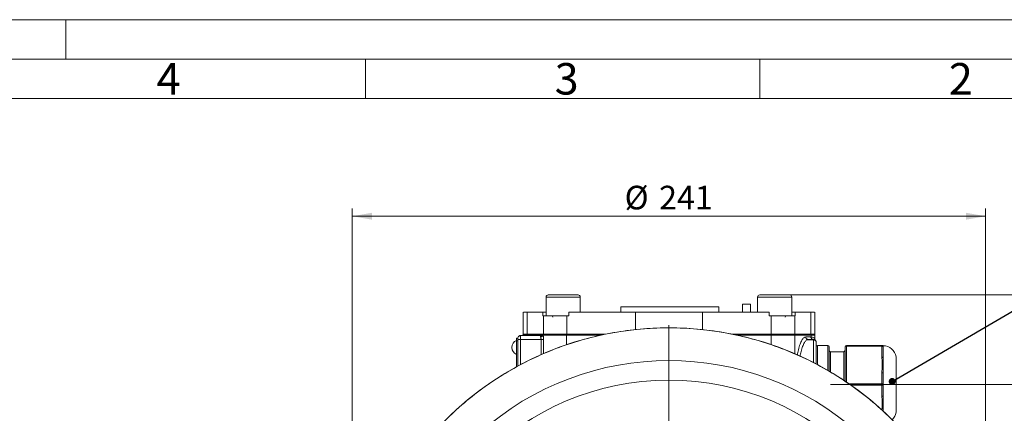
# Model space of a CAD drawing. Units: millimetres. Extents: x 0 to 1260, y 0 to 891.
# Drawn here: x 648 to 1023, y 741 to 891 of the extents above; entities that cross this region are included whole.
import ezdxf

# ---------------------------------------------------------------- set-up
doc = ezdxf.new("R2010")
doc.units = ezdxf.units.MM
doc.header["$LTSCALE"] = 3
doc.linetypes.add('SLD-Durchgehend', pattern=[0])
doc.linetypes.add('SLD-Punktstrich', pattern=[19.05, 15.24, -1.27, 1.27, -1.27])
doc.styles.add('SLDTEXTSTYLE0', font='ARIAL.TTF', dxfattribs={"width": 0.948})
doc.styles.get("Standard").update_dxf_attribs({"font": 'ARIAL.TTF'})
doc.dimstyles.new('SLDDIMSTYLE0', dxfattribs={"dimtxt": 9, "dimasz": 7.5, "dimexe": 0, "dimexo": 0.0625, "dimgap": 2.25, "dimtad": 1, "dimdec": 3, "dimrnd": 1e-09, "dimzin": 12, "dimdsep": 46, "dimtxsty": 'SLDTEXTSTYLE0', "dimsah": 1, "dimcen": 0.09, "dimadec": 0, "dimazin": 0, "dimtfac": 1, "dimtdec": 3, "dimtofl": 0, "dimtmove": 0, "dimatfit": 3, "dimfxl": 1, "dimfrac": 2, "dimtolj": 1, "dimtzin": 12, "dimarcsym": 0})
doc.dimstyles.new('SLDDIMSTYLE1', dxfattribs={"dimtxt": 9, "dimasz": 7.5, "dimexe": 0, "dimexo": 0.0625, "dimgap": 2.25, "dimtad": 1, "dimdec": 1, "dimrnd": 1e-09, "dimzin": 12, "dimdsep": 46, "dimtxsty": 'SLDTEXTSTYLE0', "dimsah": 1, "dimcen": 0.09, "dimadec": 0, "dimazin": 0, "dimtfac": 1, "dimtdec": 3, "dimtofl": 0, "dimtmove": 0, "dimatfit": 3, "dimfxl": 1, "dimfrac": 2, "dimtolj": 1, "dimtzin": 12, "dimarcsym": 0})
doc.dimstyles.new('SLDDIMSTYLE2', dxfattribs={"dimtxt": 9, "dimasz": 7.5, "dimexe": 0, "dimexo": 0.0625, "dimgap": 2.25, "dimtad": 1, "dimdec": 0, "dimrnd": 1e-09, "dimzin": 12, "dimdsep": 46, "dimtxsty": 'SLDTEXTSTYLE0', "dimsah": 1, "dimcen": 0.09, "dimadec": 0, "dimazin": 0, "dimtfac": 1, "dimtdec": 3, "dimtofl": 0, "dimtmove": 0, "dimatfit": 3, "dimfxl": 1, "dimfrac": 2, "dimtolj": 1, "dimtzin": 12, "dimarcsym": 0})
doc.dimstyles.new('SLDDIMSTYLE4', dxfattribs={"dimtxt": 0, "dimasz": 2.64, "dimexe": 0, "dimexo": 0.0625, "dimgap": 0, "dimtad": 0, "dimtih": 1, "dimtoh": 1, "dimdec": 0, "dimrnd": 1e-09, "dimzin": 0, "dimdsep": 46, "dimtxsty": 'STANDARD', "dimblk1": 'DOT', "dimblk2": 'DOT', "dimsah": 1, "dimcen": 0.09, "dimadec": 0, "dimazin": 0, "dimtfac": 2.64, "dimtdec": 0, "dimtofl": 0, "dimtmove": 0, "dimatfit": 3, "dimldrblk": 'DOT', "dimfxl": 1, "dimfrac": 2, "dimtolj": 1, "dimtzin": 0, "dimarcsym": 0})

# ---------------------------------------------------------------- blocks, each defined once
blk = doc.blocks.new('*D9')
at = {"color": 7, "linetype": 'SLD-Durchgehend', "lineweight": 0}
for p, q in [((935.26, 786.12), (1133.19, 786.12)), ((1130.19, 786.12), (1130.19, 528.62)), ((1009.47, 528.62), (1133.19, 528.62))]:
    blk.add_line(p, q, dxfattribs=at)
for points in [[(1130.19, 786.12), (1128.87, 778.62), (1131.51, 778.62)], [(1130.19, 528.62), (1131.51, 536.12), (1128.87, 536.12)]]:
    blk.add_solid(points, dxfattribs=at)
at = {"color": 7, "linetype": 'SLD-Durchgehend', "lineweight": 0, "insert": (1118.59, 641.91), "char_height": 9, "attachment_point": 1, "rotation": 90, "style": 'SLDTEXTSTYLE0'}
blk.add_mtext('257,5', dxfattribs=at)
blk = doc.blocks.new('*D10')
at = {"color": 7, "linetype": 'SLD-Durchgehend', "lineweight": 0}
for p, q in [((984.4, 752.02), (1097.75, 752.02)), ((1094.75, 752.02), (1094.75, 528.62)), ((1009.47, 528.62), (1097.75, 528.62))]:
    blk.add_line(p, q, dxfattribs=at)
for points in [[(1094.75, 752.02), (1093.43, 744.52), (1096.07, 744.52)], [(1094.75, 528.62), (1096.07, 536.12), (1093.43, 536.12)]]:
    blk.add_solid(points, dxfattribs=at)
at = {"color": 7, "linetype": 'SLD-Durchgehend', "lineweight": 0, "insert": (1083.15, 630.01), "char_height": 9, "attachment_point": 1, "rotation": 90, "style": 'SLDTEXTSTYLE0'}
blk.add_mtext('223', dxfattribs=at)
blk = doc.blocks.new('*D12')
at = {"color": 7, "linetype": 'SLD-Durchgehend', "lineweight": 0}
for p, q in [((774.97, 656.12), (774.97, 819.12)), ((1015.97, 656.12), (1015.97, 819.12)), ((774.97, 816.12), (1015.97, 816.12))]:
    blk.add_line(p, q, dxfattribs=at)
for points in [[(774.97, 816.12), (782.47, 814.8), (782.47, 817.44)], [(1015.97, 816.12), (1008.47, 817.44), (1008.47, 814.8)]]:
    blk.add_solid(points, dxfattribs=at)
at = {"color": 7, "linetype": 'SLD-Durchgehend', "lineweight": 0, "char_height": 9, "attachment_point": 1, "style": 'SLDTEXTSTYLE0'}
for s, insert in [('%%c', (878.6, 827.72)), ('241', (891.72, 827.72))]:
    blk.add_mtext(s, dxfattribs=dict(at, insert=insert))
blk = doc.blocks.new('_DOT')
at = {"color": 0, "linetype": 'ByBlock', "lineweight": -2}
blk.add_line((-0.5, 0), (-1, 0), dxfattribs=at)
at = {"color": 0, "linetype": 'ByBlock', "const_width": 0.5}
blk.add_lwpolyline([(-0.25, 0, 1), (0.25, 0, 1)], format="xyb", close=True, dxfattribs=at)
blk = doc.blocks.new('SW_CENTERMARKSYMBOL_1')
at = {"color": 0, "linetype": 'SLD-Durchgehend', "lineweight": 0}
for p, q in [((0, 2), (0, 121.5)), ((-2, 0), (-121.5, 0)), ((0, 0), (-1, 0)), ((0, 0), (0, 1)), ((0, 0), (0, -1)), ((0, 0), (1, 0)), ((2, 0), (121.5, 0)), ((0, -2), (0, -121.5))]:
    blk.add_line(p, q, dxfattribs=at)

msp = doc.modelspace()

# ---------------------------------------------------------------- linework, layer by layer
at = {"color": 7, "linetype": 'SLD-Durchgehend', "lineweight": 0}
for p, q in [((0, 891), (1260, 891)), ((666, 876), (666, 891)), ((1245, 876), (15, 876)), ((780, 876), (780, 861)), ((930, 876), (930, 861)), ((1230, 861), (30, 861))]:
    msp.add_line(p, q, dxfattribs=at)
at = {"color": 7, "linetype": 'SLD-Durchgehend', "lineweight": 15}
for p, q in [((848.7171, 785.3234), (848.7171, 778.1234)), ((849.5171, 786.1234), (850.6441, 786.1234)), ((850.6441, 786.1234), (860.9171, 786.1234)), ((861.7171, 779.6234), (861.7171, 785.3234)), ((929.2171, 785.3234), (929.2171, 779.6234)), ((930.0171, 786.1234), (931.1441, 786.1234)), ((931.1441, 786.1234), (941.4171, 786.1234)), ((942.2171, 778.1234), (942.2171, 785.3234)), ((839.991, 779.6234), (839.991, 771.1234)), ((841.4827, 779.6234), (847.4777, 779.6234)), ((847.4777, 779.6234), (847.4777, 778.1234)), ((847.4777, 779.6234), (848.7171, 779.6234)), ((857.3772, 779.6234), (857.3772, 778.1234)), ((857.3772, 779.6234), (882.7101, 779.6234)), ((877.0911, 781.6234), (877.0911, 779.6234)), ((908.272, 779.6234), (933.6049, 779.6234)), ((914.491, 779.6234), (914.491, 781.6234)), ((923.491, 782.6234), (923.491, 779.6234)), ((926.491, 779.6234), (926.491, 782.6234)), ((933.6049, 779.6234), (933.6049, 778.1234)), ((942.2171, 779.6234), (943.5044, 779.6234)), ((943.5044, 779.6234), (943.5044, 778.1234)), ((943.5044, 779.6234), (949.4994, 779.6234)), ((950.991, 771.1234), (950.991, 779.6234)), ((847.6663, 778.1234), (847.4777, 778.1234)), ((848.7171, 778.1234), (850.0023, 778.1234)), ((850.0023, 778.1234), (856.5803, 778.1234)), ((856.5803, 778.1234), (857.3772, 778.1234)), ((934.4018, 778.1234), (933.6049, 778.1234)), ((934.4018, 778.1234), (941.7231, 778.1234)), ((943.3158, 778.1234), (943.5044, 778.1234)), ((837.4671, 769.6554), (837.9671, 769.6554)), ((837.4671, 768.6563), (837.4671, 769.6554)), ((837.4671, 758.7468), (837.4671, 768.6563)), ((837.9671, 769.6554), (837.9671, 769.1568)), ((837.9671, 759.0198), (837.9671, 769.1568)), ((846.4848, 770.6563), (838.9671, 770.6563)), ((838.9671, 770.6563), (838.9671, 770.5924)), ((841.4827, 771.1234), (847.6663, 771.1234)), ((846.7123, 770.684), (846.5534, 770.6347)), ((847.8314, 771.1234), (847.6663, 771.1234)), ((856.5802, 771.1234), (856.5803, 771.1234)), ((856.5803, 771.1234), (871.0476, 771.1234)), ((919.8867, 771.1234), (934.4018, 771.1234)), ((943.1028, 771.1234), (943.3158, 771.1234)), ((943.3158, 771.1234), (949.4994, 771.1234)), ((950.4671, 769.0659), (948.1142, 769.0659)), ((950.4671, 769.1347), (948.5008, 769.1422)), ((950.4592, 769.1348), (950.4595, 769.1348)), ((950.9671, 769.4436), (950.9671, 770.8234)), ((951.4671, 759.8206), (951.4671, 766.3652)), ((951.9671, 766.8652), (955.9671, 766.8652)), ((956.4671, 766.3652), (956.4671, 757.0431)), ((961.9671, 764.5152), (956.9671, 764.5152)), ((962.4671, 753.2798), (962.4671, 766.3652)), ((962.9671, 766.8652), (976.4671, 766.8652)), ((976.9671, 766.7599), (976.9671, 766.3652)), ((976.9671, 766.3652), (976.9671, 762.1449)), ((976.9671, 762.1449), (976.9671, 756.2355)), ((981.9042, 741.5152), (981.9042, 762.5152)), ((976.9671, 756.2355), (976.9671, 752.0152)), ((976.9671, 752.0152), (976.9671, 747.7949)), ((976.9671, 747.7949), (976.9671, 741.8855))]:
    msp.add_line(p, q, dxfattribs=at)
at = {"color": 8, "linetype": 'SLD-Durchgehend', "lineweight": 0}
for p, q in [((850.0023, 785.3234), (848.7171, 785.3234)), ((861.7171, 785.3234), (850.0023, 785.3234)), ((930.5023, 785.3234), (929.2171, 785.3234)), ((942.2171, 785.3234), (930.5023, 785.3234)), ((841.4827, 779.6234), (841.4827, 771.1234)), ((882.7101, 779.6234), (882.7101, 772.9465)), ((908.272, 779.6234), (908.272, 772.9414)), ((949.4994, 779.6234), (949.4994, 771.1234)), ((847.6663, 771.1234), (847.6663, 778.1234)), ((856.5803, 778.1234), (856.5803, 771.1234)), ((934.4018, 771.1234), (934.4018, 778.1234)), ((943.3158, 778.1234), (943.3158, 771.1234)), ((837.9671, 768.6563), (837.4671, 768.6563)), ((838.9671, 759.5567), (838.9671, 769.1576)), ((838.9671, 769.1576), (846.7843, 769.1576)), ((841.4708, 771.0106), (847.2323, 771.0156)), ((846.7843, 769.1576), (846.7859, 763.3524)), ((847.0266, 770.8234), (847.2182, 771.0004)), ((847.7429, 763.6766), (847.7415, 769.1585)), ((856.5123, 770.8234), (856.5123, 767.1533)), ((856.5123, 770.8234), (869.6404, 770.8234)), ((921.2939, 770.8234), (934.4219, 770.8234)), ((934.4219, 770.8234), (934.4219, 767.1533)), ((943.3951, 770.8234), (943.3951, 763.6821)), ((943.3951, 770.8234), (949.5274, 770.8234)), ((949.4931, 770.1347), (947.5267, 770.1422)), ((948.5008, 769.1422), (950.4671, 769.1422)), ((949.4931, 770.1347), (949.5274, 770.1343)), ((949.5274, 770.1343), (949.5274, 770.8234)), ((951.9671, 766.8652), (951.9671, 759.5567)), ((955.9671, 757.335), (955.9671, 766.8652)), ((956.9671, 764.5152), (956.9671, 756.7524)), ((961.9671, 753.4889), (961.9671, 764.5152)), ((962.9671, 766.6152), (962.9671, 766.8652)), ((962.9671, 766.6152), (962.9671, 752.9435)), ((976.4671, 766.6152), (962.9671, 766.6152)), ((976.4671, 766.8652), (976.4671, 766.6152)), ((976.4671, 762.3949), (976.4671, 766.6152)), ((981.8972, 752.0152), (981.8972, 762.5985)), ((976.4671, 752.2652), (976.4671, 756.4855)), ((963.9595, 752.2652), (976.4671, 752.2652)), ((976.4671, 751.7652), (964.6776, 751.7652)), ((976.4671, 751.7652), (976.4671, 752.2652)), ((976.4671, 747.5449), (976.4671, 751.7652)), ((981.8972, 741.4319), (981.8972, 752.0152))]:
    msp.add_line(p, q, dxfattribs=at)
at = {"color": 7, "linetype": 'SLD-Punktstrich', "lineweight": 0}
msp.add_line((956.9448, 752.0152), (987.2722, 752.0152), dxfattribs=at)
at = {"color": 7, "linetype": 'SLD-Durchgehend', "lineweight": 15, "flags": 128}
msp.add_lwpolyline([(951.4671, 765.0152), (951.4575, 764.9177), (951.4372, 764.8447)], dxfattribs=at)
at = {"color": 8, "linetype": 'SLD-Durchgehend', "lineweight": 0, "flags": 128}
for points in [[(962.4671, 766.3652), (962.4767, 766.414), (962.5052, 766.4609), (962.5514, 766.5041), (962.6136, 766.542), (962.6894, 766.5731), (962.7758, 766.5962), (962.8696, 766.6104), (962.9671, 766.6152)], [(976.4671, 766.6152), (976.5647, 766.6104), (976.6585, 766.5962), (976.7449, 766.5731), (976.8207, 766.542), (976.8829, 766.5041), (976.9291, 766.4609), (976.9575, 766.414), (976.9671, 766.3652)], [(976.4671, 762.3949), (976.5647, 762.39), (976.6585, 762.3758), (976.7449, 762.3527), (976.8207, 762.3216), (976.8829, 762.2837), (976.9291, 762.2405), (976.9575, 762.1936), (976.9671, 762.1449)], [(976.4671, 756.4855), (976.5647, 756.4807), (976.6585, 756.4665), (976.7449, 756.4434), (976.8207, 756.4123), (976.8829, 756.3744), (976.9291, 756.3312), (976.9575, 756.2843), (976.9671, 756.2355)], [(976.4671, 752.2652), (976.5647, 752.2604), (976.6585, 752.2462), (976.7449, 752.2231), (976.8207, 752.192), (976.8829, 752.1541), (976.9291, 752.1109), (976.9575, 752.064), (976.9671, 752.0152)], [(976.4671, 751.7652), (976.5647, 751.77), (976.6585, 751.7842), (976.7449, 751.8073), (976.8207, 751.8384), (976.8829, 751.8763), (976.9291, 751.9195), (976.9575, 751.9664), (976.9671, 752.0152)], [(976.9671, 747.7949), (976.9575, 747.7461), (976.9291, 747.6992), (976.8829, 747.656), (976.8207, 747.6181), (976.7449, 747.587), (976.6585, 747.5639), (976.5647, 747.5497), (976.4671, 747.5449)]]:
    msp.add_lwpolyline(points, dxfattribs=at)
at = {"color": 7, "linetype": 'SLD-Durchgehend', "lineweight": 15}
for radius in [120.5, 100.5]:
    msp.add_circle((895.4671, 653.1236), radius, dxfattribs=at)
for centre, radius, start, end in [((849.5171, 785.3234), 0.8, 90, 180), ((860.9171, 785.3234), 0.8, 0, 90), ((930.0171, 785.3234), 0.8, 90, 180), ((941.4171, 785.3234), 0.8, 0, 90), ((850.8171, 777.7234), 0.4, 0, 90), ((940.1171, 777.7234), 0.4, 90, 180), ((838.4449, 766.1533), 2.7778, 110.609693, 249.390307), ((838.4449, 766.0935), 2.7778, 179.383748, 249.390307), ((951.9671, 766.3652), 0.5, 90, 180), ((955.9671, 766.3652), 0.5, 0, 90), ((956.9671, 765.0152), 0.5, 180, 270), ((961.9671, 765.0152), 0.5, 270, 0), ((962.9671, 766.3652), 0.5, 90, 180), ((976.4671, 766.3652), 0.5, 0, 90), ((976.6604, 766.3656), 0.4996, 43.286502, 92.671605), ((976.9671, 761.7652), 5, 9.594068, 90), ((981.4042, 762.5152), 0.5, 0, 9.594068), ((976.9671, 742.2652), 5, 312.787514, 350.405932), ((981.4042, 741.5152), 0.5, 350.405932, 0)]:
    msp.add_arc(centre, radius, start, end, dxfattribs=at)
at = {"color": 8, "linetype": 'SLD-Durchgehend', "lineweight": 0}
msp.add_arc((895.4671, 653.1236), 108, 48.119172, 131.880828, dxfattribs=at)
at = {"color": 7, "linetype": 'SLD-Durchgehend', "lineweight": 15}
for points, knots in [([(840.1546, 779.6234), (840.1174, 779.6234), (840.0023, 779.6234), (840.8849, 779.6234), (841.4827, 779.6234)], [0, 0, 0, 0, 0.32271321, 1, 1, 1, 1]), ([(914.491, 781.6234), (913.2044, 781.6234), (910.631, 781.6234), (907.288, 781.6234), (904.949, 781.6234), (903.2822, 781.6234), (901.9533, 781.6234), (900.6344, 781.6234), (899.3235, 781.6234), (898.0267, 781.6234), (896.7497, 781.6234), (895.4872, 781.6234), (894.2482, 781.6234), (893.0385, 781.6234), (891.8494, 781.6234), (890.693, 781.6234), (889.5744, 781.6234), (888.4822, 781.6234), (887.4313, 781.6234), (886.4262, 781.6234), (885.4526, 781.6234), (884.528, 781.6234), (883.6563, 781.6234), (882.8208, 781.6234), (882.0407, 781.6234), (881.3197, 781.6234), (880.6388, 781.6234), (880.0189, 781.6234), (879.4628, 781.6234), (878.9499, 781.6234), (878.5025, 781.6234), (878.1225, 781.6234), (877.8714, 781.6234), (877.5825, 781.6234), (877.3623, 781.6234), (877.2137, 781.6234), (877.1139, 781.6234), (877.1055, 781.6234), (877.1002, 781.6234)], [0, 0, 0, 0, 0.07462873, 0.14925762, 0.18650181, 0.20511525, 0.24235944, 0.26097285, 0.27958627, 0.31683056, 0.33544398, 0.3540574, 0.39130159, 0.40991502, 0.42852844, 0.46577259, 0.48438601, 0.50299944, 0.54024365, 0.55885706, 0.57747049, 0.61471477, 0.63332818, 0.6519416, 0.6891858, 0.70779924, 0.72641266, 0.76365681, 0.78227023, 0.80088366, 0.83812787, 0.85674128, 0.87535468, 0.89396813, 0.93121235, 0.94982575, 0.96843918, 1, 1, 1, 1]), ([(882.7101, 779.6234), (885.5062, 779.6234), (891.0956, 779.6234), (899.7525, 779.6234), (905.4092, 779.6234), (908.272, 779.6234)], [0, 0, 0, 0, 0.33084997, 0.66136465, 1, 1, 1, 1]), ([(924.991, 782.6234), (924.8225, 782.6234), (924.4855, 782.6234), (924.0355, 782.6234), (923.6998, 782.6234), (923.5089, 782.6234), (923.5098, 782.6234), (923.5101, 782.6234)], [0, 0, 0, 0, 0.21467811, 0.42938554, 0.64352052, 0.85834884, 1, 1, 1, 1]), ([(926.4889, 782.6234), (926.4896, 782.6234), (926.5177, 782.6234), (926.4164, 782.6234), (926.1786, 782.6234), (925.7878, 782.6234), (925.3705, 782.6234), (925.0968, 782.6234), (924.991, 782.6234)], [0, 0, 0, 0, 0.00561091, 0.22060796, 0.43560695, 0.65047438, 0.86493731, 1, 1, 1, 1]), ([(949.4994, 779.6234), (950.0834, 779.6234), (950.9659, 779.6234), (950.8625, 779.6234), (950.8275, 779.6234)], [0, 0, 0, 0, 0.66168433, 1, 1, 1, 1]), ([(856.5803, 778.1234), (856.0163, 778.1234), (854.8884, 778.1234), (853.3068, 778.1234), (851.8512, 778.1234), (850.5551, 778.1234), (849.4525, 778.1234), (848.3718, 778.1234), (847.9332, 778.1234), (847.6663, 778.1234)], [0, 0, 0, 0, 0.13237922, 0.26475383, 0.39713206, 0.52950884, 0.66188499, 0.79426389, 1, 1, 1, 1]), ([(943.3158, 778.1234), (942.9434, 778.1234), (942.1469, 778.1234), (939.548, 778.1234), (936.7397, 778.1234), (934.9235, 778.1234), (934.4018, 778.1234)], [0, 0, 0, 0, 0.26771501, 0.5725589, 0.87722915, 1, 1, 1, 1]), ([(977.4615, 564.8218), (975.0896, 562.7174), (970.3112, 558.4779), (962.5004, 552.8517), (954.2509, 547.7967), (945.6185, 543.4209), (936.6762, 539.7482), (927.4625, 536.8211), (918.0352, 534.6358), (908.4646, 533.203), (898.6551, 532.5266), (888.6549, 532.6804), (878.5269, 533.6898), (868.5178, 535.5369), (858.7097, 538.2129), (849.1694, 541.7255), (839.947, 546.0302), (831.1139, 551.086), (822.7458, 556.8576), (814.9075, 563.3293), (807.6311, 570.4422), (800.9704, 578.1348), (794.9843, 586.3498), (789.7295, 595.0515), (785.2167, 604.1736), (781.477, 613.639), (778.5463, 623.3742), (776.4669, 633.3271), (775.2282, 643.4317), (774.8332, 653.6042), (775.2912, 663.7616), (776.6241, 673.8404), (778.7993, 683.7822), (781.7928, 693.509), (785.5866, 702.9396), (790.1796, 712.0071), (795.5216, 720.6675), (801.5643, 728.8543), (808.2648, 736.4974), (815.6004, 743.5338), (823.5086, 749.9387), (831.9213, 755.6647), (840.7752, 760.6609), (850.0286, 764.8743), (859.6146, 768.3011), (869.4521, 770.9197), (879.4625, 772.7031), (889.5889, 773.6155), (899.7669, 773.6757), (909.9148, 772.8902), (919.949, 771.259), (929.8042, 768.7684), (939.4261, 765.4575), (948.7398, 761.3589), (957.667, 756.4993), (966.1416, 750.8876), (974.1256, 744.5792), (981.5582, 737.6296), (988.3745, 730.0891), (994.5146, 721.988), (999.9615, 713.391), (1004.6751, 704.3715), (1008.6143, 694.9983), (1011.7224, 685.3191), (1014.0381, 675.4006), (1015.4201, 665.3269), (1016.0382, 658.4406), (1015.9439, 654.9472), (1015.9409, 654.8341)], [0, 0, 0, 0, 0.014491131, 0.029194095, 0.04394456, 0.058695044, 0.073398027, 0.088100958, 0.102851385, 0.117601848, 0.132304826, 0.147763573, 0.163277578, 0.178791628, 0.194250434, 0.209708364, 0.225221561, 0.240734751, 0.256192691, 0.271647383, 0.287157261, 0.302667091, 0.318121693, 0.333579231, 0.349091982, 0.36460475, 0.38006231, 0.39552405, 0.411041096, 0.426558229, 0.442020092, 0.457477053, 0.472989269, 0.488501497, 0.503958467, 0.51941309, 0.534922912, 0.550432659, 0.565887174, 0.581343514, 0.59685504, 0.612366551, 0.627822849, 0.643284486, 0.658801413, 0.67431841, 0.689780155, 0.705238921, 0.720752965, 0.736267057, 0.751725885, 0.76718085, 0.782691031, 0.79820113, 0.81365601, 0.829110849, 0.844620881, 0.860130772, 0.875585428, 0.89104273, 0.906555224, 0.922067658, 0.937524884, 0.952986686, 0.96850378, 0.984020913, 0.999482779, 1, 1, 1, 1]), ([(837.9671, 769.1568), (837.9671, 769.1756), (837.9671, 769.2129), (837.9671, 769.2775), (837.9671, 769.3843), (837.9671, 769.4916), (837.9671, 769.5749), (837.9671, 769.6208), (837.9671, 769.6507), (837.9671, 769.6544), (837.9671, 769.6563)], [0, 0, 0, 0, 0.07201148, 0.14290721, 0.25041592, 0.49946902, 0.62323216, 0.74975299, 0.87272454, 1, 1, 1, 1]), ([(838.9671, 770.6276), (838.8907, 770.6131), (838.7497, 770.5865), (838.5485, 770.4939), (838.3857, 770.393), (838.2601, 770.2959), (838.1691, 770.2113), (838.0842, 770.1172), (838.0592, 770.0692), (838.0425, 770.0373)], [0, 0, 0, 0, 0.19163909, 0.35325648, 0.48901215, 0.6055518, 0.70962256, 0.80704312, 1, 1, 1, 1]), ([(840.0306, 771.008), (840.0032, 770.9755), (839.9498, 770.9121), (839.8629, 770.8369), (839.7806, 770.7787), (839.6774, 770.7197), (839.4946, 770.6472), (839.4945, 770.655), (839.4354, 770.6381), (839.4592, 770.6382), (839.4639, 770.6383)], [0, 0, 0, 0, 0.04647618, 0.09072927, 0.13417337, 0.1784079, 0.27477024, 0.58735195, 0.91919709, 1, 1, 1, 1]), ([(840.1546, 771.1234), (840.1174, 771.1234), (840.0023, 771.1234), (840.8849, 771.1234), (841.4827, 771.1234)], [0, 0, 0, 0, 0.32271321, 1, 1, 1, 1]), ([(841.6991, 771.1234), (841.2241, 771.1234), (840.507, 771.1234), (840.2671, 771.1234), (840.2671, 771.1234)], [0, 0, 0, 0, 6.31139649, 12.62279232, 12.62279232, 12.62279232, 12.62279232]), ([(847.6663, 771.1234), (847.8254, 771.1234), (848.1438, 771.1234), (848.9263, 771.1234), (849.915, 771.1234), (851.1091, 771.1234), (852.4799, 771.1234), (854.2714, 771.1234), (855.7069, 771.1234), (856.5803, 771.1234)], [0, 0, 0, 0, 0.13237923, 0.26475389, 0.39713218, 0.52950871, 0.66188495, 0.79426384, 1, 1, 1, 1]), ([(847.8314, 771.1234), (847.8568, 771.1234), (847.9076, 771.1234), (847.9949, 771.1234), (848.0903, 771.1234), (848.1947, 771.1234), (848.3643, 771.1234), (848.6198, 771.1234), (848.9904, 771.1234), (849.4107, 771.1234), (850.0346, 771.1234), (850.9279, 771.1234), (851.9556, 771.1234), (852.8452, 771.1234), (853.5439, 771.1234), (854.2705, 771.1234), (854.9381, 771.1234), (855.5353, 771.1234), (856.0538, 771.1234), (856.4048, 771.1234), (856.5802, 771.1234)], [0, 0, 0, 0, 0.02494481, 0.04988868, 0.07485101, 0.09985116, 0.12490841, 0.18753488, 0.25004829, 0.31249991, 0.37510179, 0.50000352, 0.62490525, 0.68746578, 0.74995875, 0.81243074, 0.87509862, 0.91680678, 0.95841066, 1, 1, 1, 1]), ([(934.3541, 771.1234), (934.4594, 771.1234), (934.6701, 771.1234), (934.9834, 771.1234), (935.2945, 771.1234), (935.6033, 771.1234), (936.0626, 771.1234), (936.6636, 771.1234), (937.3901, 771.1234), (938.0889, 771.1234), (938.9785, 771.1234), (940.0064, 771.1234), (940.8996, 771.1234), (941.5234, 771.1234), (941.9437, 771.1234), (942.3144, 771.1234), (942.5984, 771.1234), (942.8122, 771.1234), (942.973, 771.1234), (943.0596, 771.1234), (943.1028, 771.1234)], [0, 0, 0, 0, 0.02494481, 0.04988868, 0.07485101, 0.09985116, 0.12490841, 0.18753488, 0.25004829, 0.31249991, 0.37510179, 0.50000352, 0.62490525, 0.68746578, 0.74995875, 0.81243074, 0.87509862, 0.91680678, 0.95841066, 1, 1, 1, 1]), ([(934.4018, 771.1234), (934.9658, 771.1234), (936.0937, 771.1234), (937.6753, 771.1234), (939.1309, 771.1234), (940.427, 771.1234), (941.5296, 771.1234), (942.6103, 771.1234), (943.0489, 771.1234), (943.3158, 771.1234)], [0, 0, 0, 0, 0.13237922, 0.26475382, 0.39713228, 0.52950885, 0.661885, 0.79426389, 1, 1, 1, 1]), ([(947.7395, 768.8445), (947.7397, 768.8448), (947.8599, 768.9912), (947.9872, 768.9913), (948.1142, 768.9913)], [0, 0, 0, 0, 0.00213861, 1, 1, 1, 1]), ([(950.6671, 771.1234), (950.6671, 771.1234), (950.4273, 771.1234), (949.7101, 771.1234), (949.2351, 771.1234)], [12.63527464, 12.63527464, 12.63527464, 12.63527464, 18.95291096, 25.27054794, 25.27054794, 25.27054794, 25.27054794]), ([(949.4994, 771.1234), (950.0834, 771.1234), (950.9659, 771.1234), (950.8625, 771.1234), (950.8275, 771.1234)], [0, 0, 0, 0, 0.66168433, 1, 1, 1, 1]), ([(951.1788, 768.8447), (951.0748, 768.9174), (950.8657, 769.0635), (950.6004, 768.9123), (950.4671, 768.8364)], [0, 0, 0, 0, 0.49755307, 1, 1, 1, 1]), ([(950.9671, 770.8234), (950.9626, 770.8627), (950.9536, 770.9413), (950.8842, 771.0405), (950.7851, 771.1098), (950.7065, 771.1189), (950.6671, 771.1234)], [0, 0, 0, 0, 0.24998758, 0.50000257, 0.74999991, 1, 1, 1, 1]), ([(950.8637, 769.0265), (950.9991, 768.9538), (951.2786, 768.8036), (951.3036, 768.7319), (951.3165, 768.695)], [0, 0, 0, 0, 0.48444599, 1, 1, 1, 1]), ([(951.1658, 768.8523), (951.1579, 768.86), (951.0838, 768.9325), (951.0222, 769.2038), (950.9671, 769.4463)], [0, 0, 0, 0, 0.106530195, 1, 1, 1, 1]), ([(951.4671, 759.7115), (951.4671, 760.3152), (951.4671, 761.8006), (951.4671, 763.8199), (951.4671, 765.7055), (951.4671, 767.0874), (951.4671, 767.9774), (951.4671, 768.0873), (951.4671, 768.1422)], [0, 0, 0, 0, 0.12046938, 0.29637512, 0.47228149, 0.6481877, 0.82409379, 1, 1, 1, 1])]:
    msp.add_open_spline(points, degree=3, knots=knots, dxfattribs=at)
for points in [[(837.9671, 769.6563), (837.9671, 769.7864), (838.0192, 770.0494), (838.2417, 770.3817), (838.5741, 770.6043), (838.8371, 770.6563), (838.9671, 770.6563)], [(840.0307, 771.008), (840.0314, 771.0089), (840.5161, 771.0097), (841.4708, 771.0106)], [(950.4671, 769.1422), (950.5972, 769.1422), (950.8602, 769.0901), (951.1926, 768.8676), (951.4151, 768.5352), (951.4671, 768.2722), (951.4671, 768.1422)]]:
    msp.add_open_spline(points, degree=3, dxfattribs=at)
at = {"color": 8, "linetype": 'SLD-Durchgehend', "lineweight": 0}
for points in [[(837.9671, 769.1568), (837.9671, 769.1569), (838.0192, 769.1571), (838.2417, 769.1574), (838.5741, 769.1576), (838.8371, 769.1576), (838.9671, 769.1576)], [(847.7415, 769.1585), (847.7108, 769.1584), (847.6163, 769.1582), (847.3905, 769.158), (847.1038, 769.1578), (846.8903, 769.1577), (846.7843, 769.1576)], [(856.5802, 771.1234), (856.5714, 771.1234), (856.5535, 771.1078), (856.531, 771.041), (856.5159, 770.9413), (856.5123, 770.8624), (856.5123, 770.8234)], [(934.3541, 771.1234), (934.3629, 771.1234), (934.3807, 771.1078), (934.4033, 771.041), (934.4184, 770.9413), (934.422, 770.8624), (934.422, 770.8234)], [(943.3951, 770.8234), (943.1437, 770.8234), (942.3341, 770.8234), (940.3018, 770.8234), (937.6087, 770.8234), (935.5038, 770.8234), (934.422, 770.8234)], [(943.1028, 771.1234), (943.1408, 771.1234), (943.2177, 771.1078), (943.3148, 771.041), (943.3799, 770.9413), (943.3951, 770.8624), (943.3951, 770.8234)], [(949.2351, 771.1234), (949.2731, 771.1234), (949.35, 771.1078), (949.4471, 771.041), (949.5121, 770.9413), (949.5274, 770.8624), (949.5274, 770.8234)], [(949.4931, 770.1347), (949.4931, 770.0047), (949.5437, 769.7417), (949.7605, 769.4092), (950.0843, 769.1867), (950.3404, 769.1347), (950.4671, 769.1347)]]:
    msp.add_open_spline(points, degree=3, dxfattribs=at)
for points, knots in [([(838.9671, 770.5924), (838.9671, 770.574), (838.9671, 770.5223), (838.9671, 770.1669), (838.9671, 769.6774), (838.9671, 769.3309), (838.9671, 769.1576)], [0, 0, 0, 0, 0.17609087, 0.49582627, 0.74799015, 1, 1, 1, 1]), ([(840.7923, 770.6563), (840.928, 770.6764), (841.1936, 770.7158), (841.3797, 770.9137), (841.4708, 771.0106)], [0, 0, 0, 0, 0.51076355, 1, 1, 1, 1]), ([(841.4708, 771.0106), (841.4834, 771.0268), (841.5135, 771.0582), (841.5684, 771.0946), (841.632, 771.1181), (841.6768, 771.1234), (841.6991, 771.1234)], [0.006566216, 0.006566216, 0.006566216, 0.006566216, 0.068763154, 0.137526307, 0.206289461, 0.275052614, 0.275052614, 0.275052614, 0.275052614]), ([(846.4844, 770.6563), (846.5554, 770.6563), (846.6977, 770.6723), (846.9006, 770.7433), (847.0837, 770.8578), (847.1869, 770.9597), (847.2323, 771.0156)], [0, 0, 0, 0, 0.25952308, 0.51904574, 0.77856798, 1.0380898, 1.0380898, 1.0380898, 1.0380898]), ([(846.5784, 770.2692), (846.5757, 770.2871), (846.5698, 770.3253), (846.5664, 770.3812), (846.5661, 770.443), (846.5698, 770.5045), (846.5735, 770.5613), (846.5707, 770.6043), (846.5565, 770.6348), (846.5301, 770.6532), (846.4995, 770.6553), (846.4844, 770.6563)], [0, 0, 0, 0, 0.07374715, 0.15693221, 0.24971854, 0.37491406, 0.4998629, 0.6329609, 0.74973429, 0.87717982, 1, 1, 1, 1]), ([(846.5784, 770.2692), (846.6869, 770.2744), (846.9054, 770.3117), (847.1972, 770.4421), (847.4234, 770.6328), (847.5144, 770.7874), (847.5423, 770.8667)], [0, 0, 0, 0, 0.25952308, 0.51904574, 0.77856798, 1.0380898, 1.0380898, 1.0380898, 1.0380898]), ([(846.6092, 770.1565), (846.6027, 770.1755), (846.5895, 770.2142), (846.5822, 770.2506), (846.5784, 770.2692)], [0, 0, 0, 0, 0.491708417, 1, 1, 1, 1]), ([(847.5799, 770.8234), (847.5595, 770.7452), (847.4789, 770.5876), (847.2541, 770.3804), (846.9525, 770.2259), (846.723, 770.1706), (846.6092, 770.1566)], [0, 0, 0, 0, 0.32894121, 0.65788576, 0.98683365, 1.31578488, 1.31578488, 1.31578488, 1.31578488]), ([(846.7843, 769.1576), (846.7839, 769.1932), (846.7831, 769.2649), (846.7768, 769.373), (846.7669, 769.4819), (846.7529, 769.591), (846.7325, 769.714), (846.7025, 769.8531), (846.6607, 770.009), (846.627, 770.1057), (846.6092, 770.1565)], [0, 0, 0, 0, 0.0959076, 0.1938569, 0.29388575, 0.39600945, 0.50023321, 0.64909836, 0.81562317, 1, 1, 1, 1]), ([(847.2323, 771.0156), (847.2526, 771.0149), (847.2933, 771.0136), (847.3475, 771.0027), (847.407, 770.9807), (847.468, 770.9429), (847.518, 770.8916), (847.5423, 770.8667)], [0, 0, 0, 0, 0.1657483, 0.33235457, 0.49999386, 0.7571231, 1, 1, 1, 1]), ([(847.5423, 770.8667), (847.5473, 770.9017), (847.5696, 770.9706), (847.6361, 771.055), (847.7271, 771.1105), (847.7969, 771.1234), (847.8314, 771.1234)], [0.000347807, 0.000347807, 0.000347807, 0.000347807, 0.106463387, 0.212926775, 0.319390162, 0.425853549, 0.425853549, 0.425853549, 0.425853549]), ([(847.5799, 770.8234), (847.5766, 770.8271), (847.5699, 770.8347), (847.5604, 770.8456), (847.5511, 770.8564), (847.5452, 770.8632), (847.5423, 770.8667)], [0, 0, 0, 0, 0.037864306, 0.076188062, 0.114993293, 0.154299594, 0.154299594, 0.154299594, 0.154299594]), ([(847.7415, 769.1585), (847.7413, 769.3109), (847.7334, 769.6162), (847.6995, 770.057), (847.6467, 770.4661), (847.6034, 770.7103), (847.5799, 770.8234)], [0, 0, 0, 0, 0.35469918, 0.70838633, 1.0598781, 1.40826242, 1.40826242, 1.40826242, 1.40826242]), ([(847.5799, 770.8234), (847.8333, 770.8234), (848.6356, 770.8234), (850.6325, 770.8234), (853.3255, 770.8234), (855.4305, 770.8234), (856.5123, 770.8234)], [0, 0, 0, 0, 3.12625301, 6.42509474, 9.72393647, 13.0227782, 13.0227782, 13.0227782, 13.0227782]), ([(947.5267, 770.1422), (947.2718, 770.0814), (946.7619, 769.9599), (946.023, 768.9793), (945.3415, 767.4312), (944.7627, 765.4832), (944.4733, 763.8687), (944.3425, 763.139)], [0, 0, 0, 0, 0.20721015, 0.41440987, 0.62171968, 0.82903185, 1, 1, 1, 1]), ([(945.3465, 762.697), (945.468, 763.3331), (945.7484, 764.8022), (946.3163, 766.5811), (946.9958, 768.0814), (947.4917, 768.5902), (947.7395, 768.8445)], [0, 0, 0, 0, 0.20292476, 0.46861935, 0.73446376, 1, 1, 1, 1]), ([(947.5267, 770.1422), (947.5267, 770.0121), (947.5774, 769.7491), (947.7941, 769.4167), (948.1179, 769.1941), (948.3741, 769.1421), (948.5008, 769.1422)], [0, 0, 0, 0, 0.3631633, 0.72632637, 1.08948921, 1.45265181, 1.45265181, 1.45265181, 1.45265181]), ([(949.5274, 770.1343), (949.5272, 770.0056), (949.5766, 769.7454), (949.7886, 769.4153), (950.1064, 769.1918), (950.3589, 769.1366), (950.4843, 769.1345)], [0, 0, 0, 0, 0.28758798, 0.57517319, 0.86275562, 1.15033528, 1.15033528, 1.15033528, 1.15033528]), ([(950.9671, 770.8234), (950.9671, 770.8234), (950.7248, 770.8234), (950.0025, 770.8234), (949.5274, 770.8234)], [12.72670676, 12.72670676, 12.72670676, 12.72670676, 19.09005913, 25.38906656, 25.38906656, 25.38906656, 25.38906656]), ([(950.9671, 769.4463), (950.9671, 769.4463), (951.0806, 769.3327), (950.7111, 769.8649), (949.9229, 770.0443), (949.5274, 770.1343)], [0, 0, 0, 0, 0.0000218, 0.49826502, 1, 1, 1, 1]), ([(950.4671, 768.9386), (950.4671, 768.8626), (950.4671, 768.6648), (950.4671, 767.1424), (950.4671, 764.5809), (950.4671, 762.1607), (950.4671, 760.5589), (950.4671, 760.2564)], [0, 0, 0, 0, 0.16184466, 0.42110224, 0.68037671, 0.93964952, 1, 1, 1, 1]), ([(976.4671, 756.4855), (976.4739, 756.727), (976.4907, 757.3328), (976.6568, 758.6017), (976.6549, 760.3374), (976.5305, 761.7002), (976.4671, 762.3949)], [0, 0, 0, 0, 0.12240655, 0.30703694, 0.64674433, 1, 1, 1, 1]), ([(976.4895, 742.1751), (976.4918, 742.2366), (976.5073, 742.6621), (976.6622, 743.7515), (976.6532, 745.4875), (976.53, 746.8502), (976.4671, 747.5449)], [0, 0, 0, 0, 0.03430167, 0.23746778, 0.61127967, 1, 1, 1, 1])]:
    msp.add_open_spline(points, degree=3, knots=knots, dxfattribs=at)

# ---------------------------------------------------------------- block references
at = {"color": 7, "linetype": 'SLD-Durchgehend', "lineweight": 0}
msp.add_blockref('SW_CENTERMARKSYMBOL_1', (895.4671, 653.1236), dxfattribs=at)

# ---------------------------------------------------------------- texts
at = {"color": 7, "linetype": 'Continuous', "lineweight": 0, "char_height": 12, "attachment_point": 1, "style": 'SLDTEXTSTYLE0'}
for s, insert in [('4', (700.5, 874.4688)), ('3', (852, 874.4688)), ('2', (1002, 874.4688))]:
    msp.add_mtext(s, dxfattribs=dict(at, insert=insert))

# ---------------------------------------------------------------- dimensions: what is measured, and where the dimension line sits
at = {"color": 7, "linetype": 'SLD-Durchgehend', "lineweight": 0}
dim = msp.add_linear_dim(base=(1015.9671, 816.1234), p1=(774.9671, 653.1236), p2=(1015.9671, 653.1236), text='%%c<>', dimstyle='SLDDIMSTYLE0', dxfattribs=at)
dim.commit()
dim.dimension.update_dxf_attribs({"geometry": '*D12', "text_midpoint": (895.4671, 816.1234), "dimtype": 160})
for base, p1, dimstyle, picture, middle in [((1130.1942, 528.6234), (932.2649, 786.1234), 'SLDDIMSTYLE1', '*D9', (1130.1942, 657.3734)), ((1094.7482, 528.6234), (981.4042, 752.0152), 'SLDDIMSTYLE2', '*D10', (1094.7482, 640.3193))]:
    dim = msp.add_linear_dim(base=base, p1=p1, p2=(1006.4671, 528.6234), angle=90, dimstyle=dimstyle, dxfattribs=at)
    dim.commit()
    dim.dimension.update_dxf_attribs({"geometry": picture, "text_midpoint": middle, "dimtype": 160})

# ---------------------------------------------------------------- leaders
at = {"color": 7, "linetype": 'Continuous', "lineweight": 0}
msp.add_leader([(980.4101, 753.163), (1058.1434, 798.5989)], dimstyle='SLDDIMSTYLE4', dxfattribs=at)

doc.saveas('drawing.dxf')
